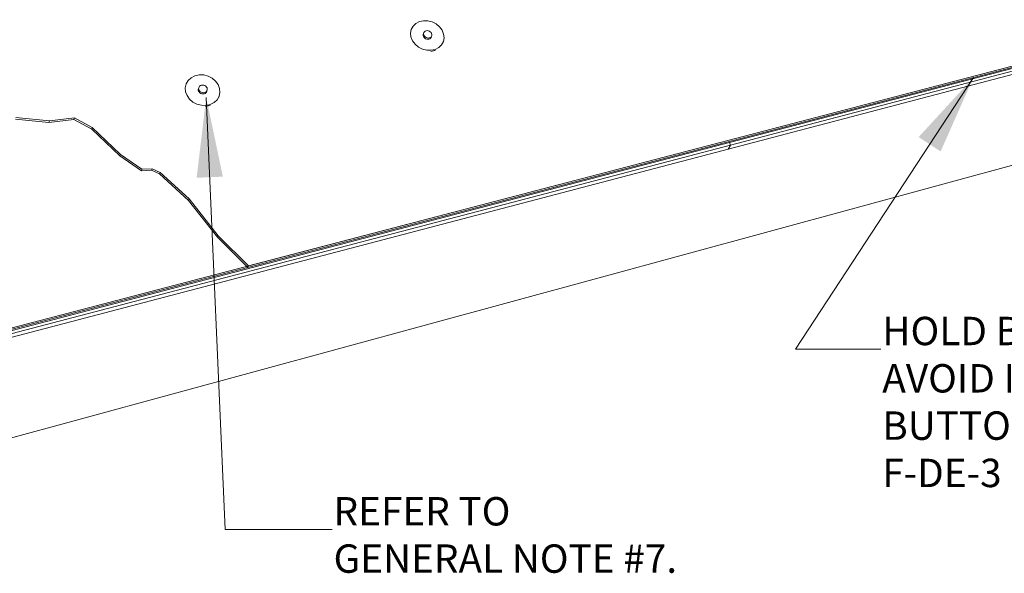
# Model space of a CAD drawing. Units: inches. Extents: x 6.3 to 17, y 2.7 to 10.9.
# Drawn here: x 12.4 to 14.8, y 4.5 to 5.8 of the extents above; entities that cross this region are included whole.
import ezdxf

# ---------------------------------------------------------------- set-up
doc = ezdxf.new("R2010")
doc.units = ezdxf.units.IN
doc.header["$MEASUREMENT"] = 0
doc.layers.add('Default', color=7, linetype='Continuous')
doc.styles.add('Montserrat', font='txt')
doc.dimstyles.get("Standard").update_dxf_attribs({"dimtxt": 0.18, "dimasz": 0.18, "dimexe": 0.18, "dimexo": 0.0625, "dimgap": 0.09, "dimtad": 0, "dimtih": 1, "dimtoh": 1, "dimdec": 4, "dimzin": 0, "dimdsep": 46, "dimtxsty": 'Standard', "dimcen": 0.09, "dimadec": 0, "dimazin": 0, "dimtfac": 1, "dimtdec": 4, "dimtofl": 0, "dimtmove": 0, "dimatfit": 3, "dimfxl": 1, "dimtolj": 1, "dimtzin": 0, "dimarcsym": 0})

# ---------------------------------------------------------------- blocks, each defined once
blk = doc.blocks.new('MODEL_0')
at = {"layer": 'Default', "lineweight": 15, "ltscale": 0.5}
for p, q in [((6.8438, 2.6904), (10.7865, 3.723)), ((10.7865, 3.7256), (6.8454, 2.6939)), ((7.9744, 2.9836), (10.7865, 3.7205)), ((7.9711, 2.9684), (10.7865, 3.708)), ((7.977, 2.9778), (10.7865, 3.7148)), ((5.8087, 2.1593), (10.7865, 3.5155)), ((7.2315, 3.2572), (7.238, 3.2635)), ((7.238, 3.2635), (7.2464, 3.2678)), ((7.2464, 3.2678), (7.256, 3.2698)), ((7.256, 3.2698), (7.2662, 3.2696)), ((7.2662, 3.2696), (7.2764, 3.2669)), ((7.2764, 3.2669), (7.2857, 3.2622)), ((7.2857, 3.2622), (7.2937, 3.2556)), ((7.2256, 3.2408), (7.2273, 3.2495)), ((7.2266, 3.2317), (7.2256, 3.2408)), ((7.2273, 3.2495), (7.227, 3.2489)), ((7.2273, 3.2495), (7.2315, 3.2572)), ((7.2552, 3.2375), (7.2559, 3.2396)), ((7.2552, 3.2352), (7.2552, 3.2375)), ((7.2559, 3.233), (7.2552, 3.2352)), ((7.257, 3.2422), (7.2559, 3.2396)), ((7.2563, 3.2401), (7.257, 3.2422)), ((7.2563, 3.2379), (7.2563, 3.2401)), ((7.2569, 3.2356), (7.2563, 3.2379)), ((7.2582, 3.2335), (7.2569, 3.2356)), ((7.257, 3.2422), (7.2583, 3.244)), ((7.2583, 3.244), (7.2601, 3.2454)), ((7.2601, 3.2454), (7.2624, 3.2463)), ((7.2624, 3.2463), (7.2649, 3.2466)), ((7.2649, 3.2466), (7.2674, 3.2462)), ((7.2674, 3.2462), (7.2699, 3.2454)), ((7.2699, 3.2454), (7.2721, 3.244)), ((7.2721, 3.244), (7.2739, 3.2422)), ((7.2739, 3.2422), (7.2752, 3.2401)), ((7.2752, 3.2401), (7.2759, 3.2378)), ((7.2759, 3.2355), (7.2752, 3.2334)), ((7.2759, 3.2378), (7.2759, 3.2355)), ((7.2937, 3.2556), (7.2997, 3.2476)), ((7.2997, 3.2476), (7.3034, 3.2387)), ((7.3034, 3.2387), (7.3044, 3.2296)), ((7.2302, 3.2228), (7.2266, 3.2317)), ((7.2362, 3.2147), (7.2302, 3.2228)), ((7.2442, 3.2081), (7.2362, 3.2147)), ((7.2572, 3.2309), (7.2559, 3.233)), ((7.259, 3.2291), (7.2572, 3.2309)), ((7.26, 3.2317), (7.2582, 3.2335)), ((7.259, 3.2291), (7.2612, 3.2277)), ((7.2623, 3.2303), (7.26, 3.2317)), ((7.2612, 3.2277), (7.2637, 3.2268)), ((7.2647, 3.2294), (7.2623, 3.2303)), ((7.2637, 3.2268), (7.2662, 3.2265)), ((7.2673, 3.2291), (7.2647, 3.2294)), ((7.2662, 3.2265), (7.2687, 3.2268)), ((7.2698, 3.2294), (7.2673, 3.2291)), ((7.2687, 3.2268), (7.271, 3.2276)), ((7.272, 3.2303), (7.2698, 3.2294)), ((7.271, 3.2276), (7.2728, 3.229)), ((7.2739, 3.2316), (7.272, 3.2303)), ((7.2728, 3.229), (7.2741, 3.2308)), ((7.2752, 3.2334), (7.2739, 3.2316)), ((7.2752, 3.2334), (7.2741, 3.2308)), ((7.2986, 3.2131), (7.2921, 3.2069)), ((7.3028, 3.2209), (7.2986, 3.2131)), ((7.3028, 3.2209), (7.3019, 3.2187)), ((7.3044, 3.2296), (7.3028, 3.2209)), ((7.2536, 3.2033), (7.2442, 3.2081)), ((7.2638, 3.2007), (7.2536, 3.2033)), ((7.2741, 3.2004), (7.2638, 3.2007)), ((7.2826, 3.1999), (7.273, 3.1978)), ((7.2837, 3.2025), (7.2741, 3.2004)), ((7.2835, 3.2004), (7.2826, 3.1999)), ((7.2921, 3.2069), (7.2837, 3.2025)), ((6.697, 3.1126), (6.6991, 3.1216)), ((6.6991, 3.1216), (6.6989, 3.121)), ((6.6991, 3.1216), (6.7038, 3.1296)), ((6.7038, 3.1296), (6.7108, 3.136)), ((6.7108, 3.136), (6.7196, 3.1405)), ((6.7196, 3.1405), (6.7297, 3.1427)), ((6.7297, 3.1427), (6.7402, 3.1424)), ((6.7402, 3.1424), (6.7506, 3.1398)), ((6.7506, 3.1398), (6.7602, 3.1349)), ((6.7602, 3.1349), (6.7681, 3.1281)), ((6.7681, 3.1281), (6.7741, 3.1198)), ((6.7741, 3.1198), (6.7775, 3.1107)), ((6.6976, 3.1032), (6.697, 3.1126)), ((6.7011, 3.094), (6.6976, 3.1032)), ((6.7276, 3.1093), (6.7275, 3.107)), ((6.7275, 3.107), (6.7281, 3.1046)), ((6.7285, 3.1119), (6.7276, 3.1093)), ((6.7281, 3.1046), (6.7293, 3.1025)), ((6.7284, 3.1096), (6.7285, 3.1119)), ((6.729, 3.1073), (6.7284, 3.1096)), ((6.7285, 3.1119), (6.7293, 3.1141)), ((6.7302, 3.1051), (6.729, 3.1073)), ((6.7293, 3.1141), (6.7307, 3.116)), ((6.7293, 3.1025), (6.7311, 3.1006)), ((6.732, 3.1032), (6.7302, 3.1051)), ((6.7307, 3.116), (6.7326, 3.1174)), ((6.7311, 3.1006), (6.7334, 3.0992)), ((6.7343, 3.1018), (6.732, 3.1032)), ((6.7326, 3.1174), (6.735, 3.1183)), ((6.7334, 3.0992), (6.7359, 3.0982)), ((6.7368, 3.1009), (6.7343, 3.1018)), ((6.735, 3.1183), (6.7376, 3.1186)), ((6.7359, 3.0982), (6.7386, 3.0979)), ((6.7395, 3.1006), (6.7368, 3.1009)), ((6.7376, 3.1186), (6.7402, 3.1183)), ((6.7386, 3.0979), (6.7412, 3.0982)), ((6.742, 3.1009), (6.7395, 3.1006)), ((6.7402, 3.1183), (6.7428, 3.1174)), ((6.7412, 3.0982), (6.7435, 3.0991)), ((6.7444, 3.1018), (6.742, 3.1009)), ((6.7428, 3.1174), (6.745, 3.1159)), ((6.7435, 3.0991), (6.7455, 3.1006)), ((6.7464, 3.1032), (6.7444, 3.1018)), ((6.745, 3.1159), (6.7468, 3.1141)), ((6.7455, 3.1006), (6.7469, 3.1024)), ((6.7478, 3.1051), (6.7464, 3.1032)), ((6.7468, 3.1141), (6.7481, 3.1119)), ((6.7477, 3.1046), (6.7469, 3.1024)), ((6.7486, 3.1073), (6.7477, 3.1046)), ((6.7486, 3.1073), (6.7478, 3.1051)), ((6.7481, 3.1119), (6.7487, 3.1096)), ((6.7487, 3.1096), (6.7486, 3.1073)), ((6.7782, 3.1013), (6.7762, 3.0923)), ((6.7775, 3.1107), (6.7782, 3.1013)), ((6.707, 3.0857), (6.7011, 3.094)), ((6.715, 3.0789), (6.707, 3.0857)), ((6.7245, 3.074), (6.715, 3.0789)), ((6.735, 3.0713), (6.7245, 3.074)), ((6.7645, 3.0778), (6.7557, 3.0733)), ((6.7715, 3.0843), (6.7645, 3.0778)), ((6.7762, 3.0923), (6.7715, 3.0843)), ((6.7762, 3.0923), (6.7755, 3.0901)), ((6.7456, 3.0711), (6.735, 3.0713)), ((6.7548, 3.0706), (6.7447, 3.0684)), ((6.7557, 3.0733), (6.7456, 3.0711)), ((6.7558, 3.0711), (6.7548, 3.0706)), ((6.2982, 3.0386), (6.3767, 3.031)), ((6.378, 3.0347), (6.2995, 3.0423)), ((6.3767, 3.031), (6.4356, 3.0379)), ((6.378, 3.0347), (6.3767, 3.031)), ((6.437, 3.0416), (6.378, 3.0347)), ((6.437, 3.0416), (6.4356, 3.0379)), ((6.4356, 3.0379), (6.4774, 3.015)), ((6.4788, 3.0187), (6.437, 3.0416)), ((6.4788, 3.0187), (6.4774, 3.015)), ((6.4774, 3.015), (6.5433, 2.9523)), ((6.5448, 2.956), (6.4788, 3.0187)), ((6.2018, 2.5191), (7.9744, 2.9836)), ((7.977, 2.9778), (7.9744, 2.9836)), ((5.7925, 2.3962), (7.9711, 2.9684)), ((5.7952, 2.4054), (7.977, 2.9778)), ((7.9711, 2.9684), (7.977, 2.9778)), ((6.5448, 2.956), (6.5433, 2.9523)), ((6.5433, 2.9523), (6.5939, 2.9173)), ((6.5954, 2.921), (6.5448, 2.956)), ((6.5954, 2.921), (6.5939, 2.9173)), ((6.5939, 2.9173), (6.6181, 2.9185)), ((6.6196, 2.9221), (6.5954, 2.921)), ((6.6196, 2.9221), (6.6181, 2.9185)), ((6.6181, 2.9185), (6.6368, 2.91)), ((6.6383, 2.9136), (6.6196, 2.9221)), ((6.6383, 2.9136), (6.6368, 2.91)), ((6.7063, 2.8513), (6.6383, 2.9136)), ((6.6368, 2.91), (6.7048, 2.8477)), ((7.5719, 2.8841), (6.2017, 2.5254)), ((6.7063, 2.8513), (6.7048, 2.8477)), ((6.7048, 2.8477), (6.7724, 2.7615)), ((6.774, 2.765), (6.7063, 2.8513)), ((6.774, 2.765), (6.7724, 2.7615)), ((6.7724, 2.7615), (6.8438, 2.6904)), ((6.8454, 2.6939), (6.774, 2.765)), ((6.2031, 2.5226), (6.8438, 2.6904)), ((6.8454, 2.6939), (6.8438, 2.6904))]:
    blk.add_line(p, q, dxfattribs=at)
blk = doc.blocks.new('ANNO_3')
at = {"layer": 'Default', "insert": (8.3329, 2.5744), "char_height": 0.1, "width": 2.453571, "attachment_point": 1, "style": 'Montserrat'}
blk.add_mtext('\\fMontserrat|b0|i0|p0;\\H0.666667x;\\lHOLD BACK BUTTON CAPS AT EDGES TO \\P\\fMontserrat|b0|i0|p0;\\H1.000000x;\\lAVOID INSTALLING DRIP EDGE OVER \\P\\fMontserrat|b0|i0|p0;\\H1.000000x;\\lBUTTON CAPS. REFER TO F-DE-1 AND/OR \\P\\fMontserrat|b0|i0|p0;\\H1.000000x;\\lF-DE-3 FOR DRIP EDGE INSTALLATION. \\P', dxfattribs=at)
blk = doc.blocks.new('ANNO_4')
at = {"layer": 'Default', "insert": (7.045, 2.1509), "char_height": 0.1, "width": 1.172259, "attachment_point": 1, "style": 'Montserrat'}
blk.add_mtext('\\fMontserrat|b0|i0|p0;\\H0.666667x;\\lREFER TO \\P\\fMontserrat|b0|i0|p0;\\H1.000000x;\\lGENERAL NOTE #7. \\P', dxfattribs=at)
blk = doc.blocks.new('adfad')
for name in ['ANNO_3', 'ANNO_4']:
    blk.add_blockref(name, (6.1334, 2.537))
at = {"layer": 'Default'}
blk.add_blockref('MODEL_0', (6.1334, 2.537), dxfattribs=at)
at = {"layer": 'Default', "ltscale": 0.5}
for points in [[(14.68, 5.6736), (14.2625, 5.0354), (14.4625, 5.0354)], [(12.8796, 5.6266), (12.9243, 4.6118), (13.1749, 4.6118)]]:
    blk.add_leader(points, dimstyle='Standard', override={"dimasz": 0.1875, "dimclrd": 256, "dimlwd": 15}, dxfattribs=at)

msp = doc.modelspace()

# ---------------------------------------------------------------- block references
msp.add_blockref('adfad', (0, 0))

doc.saveas('drawing.dxf')
